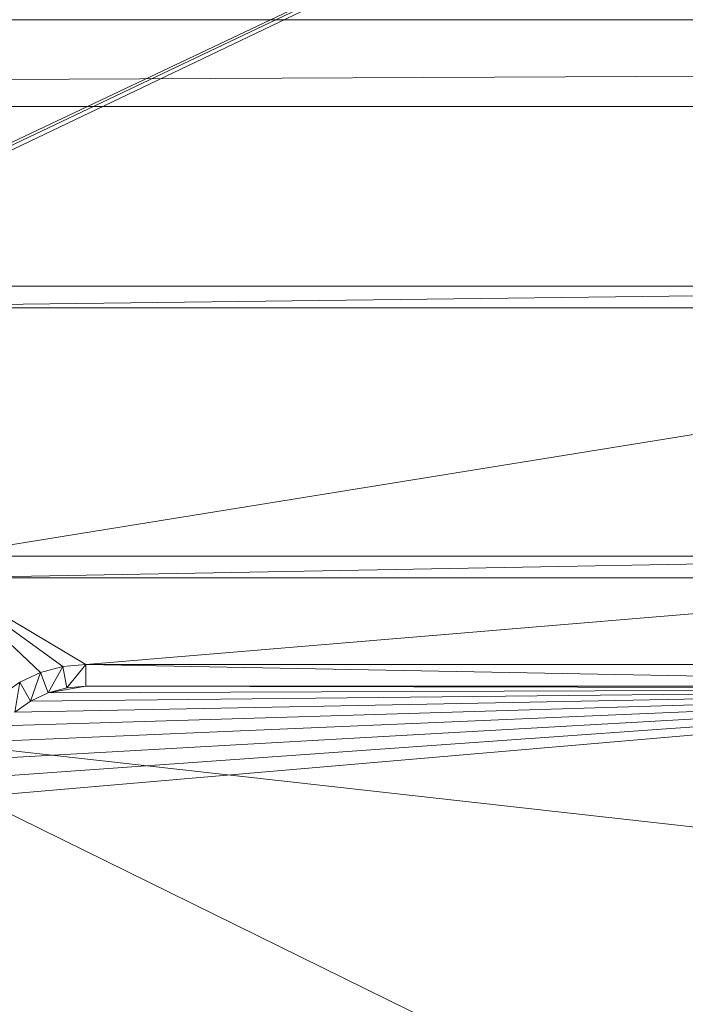
# Model space of a CAD drawing. Units: inches. Extents: x -1680.2 to -1584.2, y 1136.2 to 1184.2.
# Drawn here: x -1674.4 to -1674.2, y 1142.8 to 1143 of the extents above; entities that cross this region are included whole.
import ezdxf

# ---------------------------------------------------------------- set-up
doc = ezdxf.new("R2010")
doc.units = ezdxf.units.IN
doc.header["$MEASUREMENT"] = 0
doc.layers.add('Glass', color=132, linetype='Continuous', lineweight=13)
doc.layers.add('Hardware Dimension', color=30, linetype='Continuous', lineweight=0)

# ---------------------------------------------------------------- blocks, each defined once
blk = doc.blocks.new('MESH')
at = {"layer": 'Hardware Dimension', "extrusion": (3.31375e-08, 1.57036e-08, 1), "elevation": 3.175, "flags": 128}
blk.add_lwpolyline([(55.8235, 77.0078), (44.0727, 71.4392)], dxfattribs=at)
at = {"layer": 'Hardware Dimension', "extrusion": (3.33281e-08, 1.58488e-08, 1), "elevation": 3.175, "flags": 128}
blk.add_lwpolyline([(55.8235, 77.0078), (44.1548, 71.4589)], dxfattribs=at)
at = {"layer": 'Hardware Dimension', "extrusion": (3.34951e-08, 1.60248e-08, 1), "elevation": 3.175, "flags": 128}
blk.add_lwpolyline([(55.8235, 77.0078), (44.239, 71.4655)], dxfattribs=at)
at = {"layer": 'Hardware Dimension', "flags": 128}
for points, elevation in [([(11.3665, 72.517), (121.9835, 73.025)], 0.127), ([(11.3665, 73.025), (121.9835, 73.025)], 0.127), ([(11.3665, 72.517), (121.9835, 72.517)], 0.127), ([(44.239, 71.4655), (54.4731, 71.4655)], 3.175), ([(44.239, 71.3385), (54.4731, 71.4655)], 3.048), ([(44.239, 71.4655), (54.4731, 71.4655)], 3.048), ([(44.239, 71.3385), (54.4731, 71.3385)], 3.048), ([(45.4876, 69.887), (52.4012, 69.887)], 3.175), ([(45.4876, 69.887), (52.4012, 69.887)], 3.048), ([(52.4012, 69.887), (45.4876, 69.76)], 3.048), ([(52.4012, 69.76), (45.4876, 69.76)], 3.175), ([(52.4012, 69.76), (45.4876, 69.76)], 3.048), ([(46.2063, 69.2404), (46.3408, 69.2522)], 3.175), ([(46.2063, 69.2404), (46.3408, 69.2522)], 3.048), ([(46.2283, 69.1153), (46.3408, 69.2522)], 3.048), ([(53.0336, 69.2522), (46.3408, 69.2522)], 3.175), ([(46.3408, 69.2522), (46.3408, 69.1251)], 3.048), ([(53.0488, 69.1251), (46.3408, 69.2522)], 3.048), ([(53.0336, 69.2522), (46.3408, 69.2522)], 3.048), ([(46.3408, 69.2522), (46.3408, 69.2522)], 3.175), ([(46.3408, 69.2522), (46.3408, 69.2522)], 3.048), ([(45.9534, 69.1484), (46.0758, 69.2054)], 3.175), ([(45.9534, 69.1484), (46.0758, 69.2054)], 3.048), ([(46.0169, 69.0384), (46.0758, 69.2054)], 3.048), ([(46.0758, 69.2054), (46.2063, 69.2404)], 3.175), ([(46.0758, 69.2054), (46.2063, 69.2404)], 3.048), ([(46.0758, 69.2054), (46.1193, 69.0861)], 3.048), ([(46.0758, 69.2054), (46.0758, 69.2054)], 3.175), ([(46.0758, 69.2054), (46.0758, 69.2054)], 3.048), ([(46.1193, 69.0861), (46.2063, 69.2404)], 3.048), ([(46.2063, 69.2404), (46.2283, 69.1153)], 3.048), ([(46.2063, 69.2404), (46.2063, 69.2404)], 3.175), ([(46.2063, 69.2404), (46.2063, 69.2404)], 3.048), ([(45.8428, 69.0709), (45.9534, 69.1484)], 3.048), ([(45.9245, 68.9736), (45.9534, 69.1484)], 3.048), ([(45.9534, 69.1484), (46.0169, 69.0384)], 3.048), ([(45.9534, 69.1484), (45.9534, 69.1484)], 3.175), ([(45.9534, 69.1484), (45.9534, 69.1484)], 3.048), ([(46.0169, 69.0384), (46.1193, 69.0861)], 3.048), ([(46.0169, 69.0384), (46.1193, 69.0861)], 3.175), ([(46.1193, 69.0861), (46.3408, 69.1252)], 3.175), ([(46.1193, 69.0861), (46.2283, 69.1153)], 3.048), ([(46.1193, 69.0861), (46.2283, 69.1153)], 3.175), ([(46.1193, 69.0861), (46.1193, 69.0861)], 3.048), ([(46.1193, 69.0861), (46.1193, 69.0861)], 3.175), ([(46.2283, 69.1153), (46.3408, 69.1252)], 3.175), ([(46.2283, 69.1153), (46.3408, 69.1251)], 3.048), ([(46.2283, 69.1153), (46.2283, 69.1153)], 3.048), ([(46.2283, 69.1153), (46.2283, 69.1153)], 3.175), ([(46.3408, 69.1252), (53.0488, 69.1251)], 3.175), ([(46.3408, 69.1252), (46.3408, 69.1252)], 3.175), ([(53.0488, 69.1251), (46.3408, 69.1251)], 3.048), ([(46.3408, 69.1251), (46.3408, 69.1251)], 3.048), ([(45.9245, 68.9736), (46.0169, 69.0384)], 3.048), ([(45.9245, 68.9736), (46.0169, 69.0384)], 3.175), ([(46.0169, 69.0384), (46.0169, 69.0384)], 3.048), ([(46.0169, 69.0384), (46.0169, 69.0384)], 3.175), ([(45.6931, 68.4774), (53.0489, 64.8554)], 3.175)]:
    blk.add_lwpolyline(points, dxfattribs=dict(at, elevation=elevation))
at = {"layer": 'Hardware Dimension', "extrusion": (-0.001157, 8.04746e-11, 0.999999), "elevation": -0.0142, "flags": 128}
blk.add_lwpolyline([(12.2555, 73.025), (121.9836, 73.025)], dxfattribs=at)
at = {"layer": 'Hardware Dimension', "flags": 128}
for points in [[(121.0945, 60.325), (12.2555, 72.517)], [(121.0945, 72.517), (12.2555, 72.517)]]:
    blk.add_lwpolyline(points, dxfattribs=at)
at = {"layer": 'Hardware Dimension', "extrusion": (-0.001157, 0, 0.999999), "elevation": -0.0142, "flags": 128}
blk.add_lwpolyline([(12.2555, 72.517), (121.9836, 72.517)], dxfattribs=at)
at = {"layer": 'Hardware Dimension', "extrusion": (0.012409, 0, 0.999923), "elevation": 3.7237, "flags": 128}
blk.add_lwpolyline([(44.1962, 71.4655), (54.4311, 71.4655)], dxfattribs=at)
at = {"layer": 'Hardware Dimension', "extrusion": (-0.012408, 9.25033e-09, 0.999923), "elevation": 2.4988, "flags": 128}
blk.add_lwpolyline([(44.2734, 71.3385), (54.5083, 71.3385)], dxfattribs=at)
at = {"layer": 'Hardware Dimension', "extrusion": (2.32965e-08, 0, 1), "elevation": 3.175, "flags": 128}
blk.add_lwpolyline([(54.4731, 71.3385), (44.239, 71.3385)], dxfattribs=at)
at = {"layer": 'Hardware Dimension', "extrusion": (5.17178e-08, 8.35449e-09, 1), "elevation": 3.175, "flags": 128}
blk.add_lwpolyline([(54.4731, 71.3385), (45.4876, 69.887)], dxfattribs=at)
at = {"layer": 'Hardware Dimension', "extrusion": (0.018367, 0, 0.999831), "elevation": 4.0099, "flags": 128}
blk.add_lwpolyline([(69.887, -45.4216), (69.887, -52.3364)], dxfattribs=at)
at = {"layer": 'Hardware Dimension', "extrusion": (-2.14593e-07, 2.02315e-07, 1), "elevation": 3.175, "flags": 128}
blk.add_lwpolyline([(45.4876, 69.76), (46.0758, 69.2054)], dxfattribs=at)
at = {"layer": 'Hardware Dimension', "extrusion": (-2.17865e-07, 1.57526e-07, 1), "elevation": 3.175, "flags": 128}
blk.add_lwpolyline([(45.4876, 69.76), (46.2063, 69.2404)], dxfattribs=at)
at = {"layer": 'Hardware Dimension', "extrusion": (-2.06343e-07, 1.22823e-07, 1), "elevation": 3.175, "flags": 128}
blk.add_lwpolyline([(45.4876, 69.76), (46.3408, 69.2522)], dxfattribs=at)
at = {"layer": 'Hardware Dimension', "extrusion": (-0.018367, -2.02682e-08, 0.999831), "elevation": 2.212, "flags": 128}
blk.add_lwpolyline([(-69.7599, 52.4508), (-69.7599, 45.536)], dxfattribs=at)
at = {"layer": 'Hardware Dimension', "extrusion": (3.9066e-08, 3.27361e-09, 1), "elevation": 3.175, "flags": 128}
blk.add_lwpolyline([(52.4012, 69.76), (46.3408, 69.2522)], dxfattribs=at)
at = {"layer": 'Hardware Dimension', "extrusion": (-0.682497, -0.059688, 0.728447), "elevation": -33.4481, "flags": 128}
blk.add_lwpolyline([(-64.9515, 40.1987), (-64.9515, 40.0133)], dxfattribs=at)
at = {"layer": 'Hardware Dimension', "extrusion": (1, 0, 0), "flags": 128}
for points, elevation in [([(69.2522, 3.175), (69.2522, 3.048)], 46.3408), ([(69.2054, 3.175), (69.2054, 3.048)], 46.0758), ([(69.1484, 3.175), (69.1484, 3.048)], 45.9534), ([(69.0861, 3.048), (69.0861, 3.175)], 46.1193), ([(69.1153, 3.048), (69.1153, 3.175)], 46.2283), ([(69.0384, 3.048), (69.0384, 3.175)], 46.0169)]:
    blk.add_lwpolyline(points, dxfattribs=dict(at, elevation=elevation))
at = {"layer": 'Hardware Dimension', "extrusion": (-0.018972, 0, 0.99982), "elevation": 2.1683, "flags": 128}
blk.add_lwpolyline([(-69.2522, 53.0843), (-69.2522, 46.3903)], dxfattribs=at)
at = {"layer": 'Hardware Dimension', "extrusion": (-0.620859, -0.289569, 0.72848), "elevation": -46.3334, "flags": 128}
blk.add_lwpolyline([(-43.2435, 53.9042), (-43.2435, 53.7189)], dxfattribs=at)
at = {"layer": 'Hardware Dimension', "extrusion": (-0.661766, -0.177281, 0.728448), "elevation": -40.54, "flags": 128}
blk.add_lwpolyline([(-54.9254, 47.7393), (-54.9254, 47.5539)], dxfattribs=at)
at = {"layer": 'Hardware Dimension', "extrusion": (0.447214, 0.894427, 6.71649e-05), "elevation": 82.5948, "flags": 128}
blk.add_lwpolyline([(-10.3629, 3.1695), (-10.3629, 3.0425)], dxfattribs=at)
at = {"layer": 'Hardware Dimension', "extrusion": (-1.44629e-06, -1.01271e-06, 1), "elevation": 3.1749, "flags": 128}
blk.add_lwpolyline([(45.8428, 69.0709), (45.9535, 69.1484)], dxfattribs=at)
at = {"layer": 'Hardware Dimension', "extrusion": (3.21727e-08, 2.77673e-09, 1), "elevation": 3.175, "flags": 128}
blk.add_lwpolyline([(45.6931, 68.4774), (53.0489, 69.1123)], dxfattribs=at)
at = {"layer": 'Hardware Dimension', "extrusion": (3.22924e-08, 2.29637e-09, 1), "elevation": 3.175, "flags": 128}
blk.add_lwpolyline([(45.7029, 68.5899), (53.0489, 69.1123)], dxfattribs=at)
at = {"layer": 'Hardware Dimension', "extrusion": (3.24817e-08, 1.83492e-09, 1), "elevation": 3.175, "flags": 128}
blk.add_lwpolyline([(45.7322, 68.699), (53.0489, 69.1123)], dxfattribs=at)
at = {"layer": 'Hardware Dimension', "extrusion": (3.27393e-08, 1.40078e-09, 1), "elevation": 3.175, "flags": 128}
blk.add_lwpolyline([(45.7799, 68.8013), (53.0489, 69.1123)], dxfattribs=at)
at = {"layer": 'Hardware Dimension', "extrusion": (3.30637e-08, 1.00293e-09, 1), "elevation": 3.175, "flags": 128}
blk.add_lwpolyline([(45.8446, 68.8938), (53.0489, 69.1123)], dxfattribs=at)
at = {"layer": 'Hardware Dimension', "extrusion": (3.34522e-08, 6.51231e-10, 1), "elevation": 3.175, "flags": 128}
blk.add_lwpolyline([(45.9245, 68.9736), (53.0489, 69.1123)], dxfattribs=at)
at = {"layer": 'Hardware Dimension', "extrusion": (3.39013e-08, 3.5645e-10, 1), "elevation": 3.175, "flags": 128}
blk.add_lwpolyline([(46.0169, 69.0384), (53.0489, 69.1123)], dxfattribs=at)
at = {"layer": 'Hardware Dimension', "extrusion": (-0.677314, -0.31587, 0.664433), "elevation": -50.9499, "flags": 128}
blk.add_lwpolyline([(-43.1196, 49.3757), (-43.1196, 49.5456)], dxfattribs=at)
at = {"layer": 'Hardware Dimension', "extrusion": (-0.721925, -0.193385, 0.664399), "elevation": -44.6298, "flags": 128}
blk.add_lwpolyline([(-54.7998, 43.753), (-54.7998, 43.9229)], dxfattribs=at)
at = {"layer": 'Hardware Dimension', "extrusion": (3.44052e-08, 1.30154e-10, 1), "elevation": 3.175, "flags": 128}
blk.add_lwpolyline([(46.1193, 69.0861), (53.0489, 69.1123)], dxfattribs=at)
at = {"layer": 'Hardware Dimension', "extrusion": (-0.744529, -0.065203, 0.664398), "elevation": -36.8998, "flags": 128}
blk.add_lwpolyline([(-64.8187, 36.8811), (-64.8187, 37.051)], dxfattribs=at)
at = {"layer": 'Hardware Dimension', "extrusion": (0, -1, 6.00741e-05), "elevation": -69.125, "flags": 128}
blk.add_lwpolyline([(46.3408, 3.0522), (46.3408, 3.1792)], dxfattribs=at)
at = {"layer": 'Hardware Dimension', "extrusion": (3.55418e-08, -6.80725e-11, 1), "elevation": 3.175, "flags": 128}
blk.add_lwpolyline([(46.3408, 69.1252), (53.0489, 69.1123)], dxfattribs=at)
at = {"layer": 'Hardware Dimension', "extrusion": (-0.018929, 0, 0.999821), "elevation": 2.1703, "flags": 128}
blk.add_lwpolyline([(-69.1251, 46.3902), (-69.1251, 53.0994)], dxfattribs=at)
at = {"layer": 'Hardware Dimension', "extrusion": (-0.612208, -0.428694, 0.664397), "elevation": -55.6588, "flags": 128}
blk.add_lwpolyline([(-30.1568, 53.5571), (-30.1568, 53.7271)], dxfattribs=at)

msp = doc.modelspace()

# ---------------------------------------------------------------- block references
at = {"layer": 'Hardware Dimension', "xscale": 0.03936985155420763, "yscale": 0.03936985155420763, "zscale": 0.03936985155420763}
msp.add_blockref('MESH', (-1676.20355, 1140.1687, 0.245), dxfattribs=at)

# ---------------------------------------------------------------- meshes
at = {"layer": 'Glass'}
mesh = msp.add_polyface(dxfattribs=at)
corners = [(-1680.19357, 1184.2312, 0.0625), (-1680.19357, 1136.1687, 0.0625), (-1680.19357, 1136.1687, 0.1875), (-1680.19357, 1184.2312, 0.1875), (-1584.19357, 1136.1687, 0.0625), (-1584.19357, 1136.1687, 0.1875), (-1584.19357, 1184.2312, 0.0625), (-1584.19357, 1184.2312, 0.1875), (-1680.13107, 1136.2312, 0.25), (-1584.25607, 1136.2312, 0.25), (-1680.13107, 1184.1687, 0.25), (-1584.25607, 1184.1687, 0.25), (-1584.25607, 1184.1687), (-1584.25607, 1136.2312), (-1680.13107, 1136.2312), (-1680.13107, 1184.1687)]
mesh.append_faces([[corners[k] for k in face] for face in [(0, 1, 2, 3), (1, 4, 5, 2), (4, 6, 7, 5), (8, 2, 5, 9), (10, 8, 9, 11), (7, 11, 9, 5), (3, 10, 11, 7), (3, 2, 8, 10), (6, 0, 3, 7), (12, 6, 4, 13), (14, 15, 12, 13), (1, 14, 13, 4), (15, 0, 6, 12), (15, 14, 1, 0)]])

doc.saveas('drawing.dxf')
